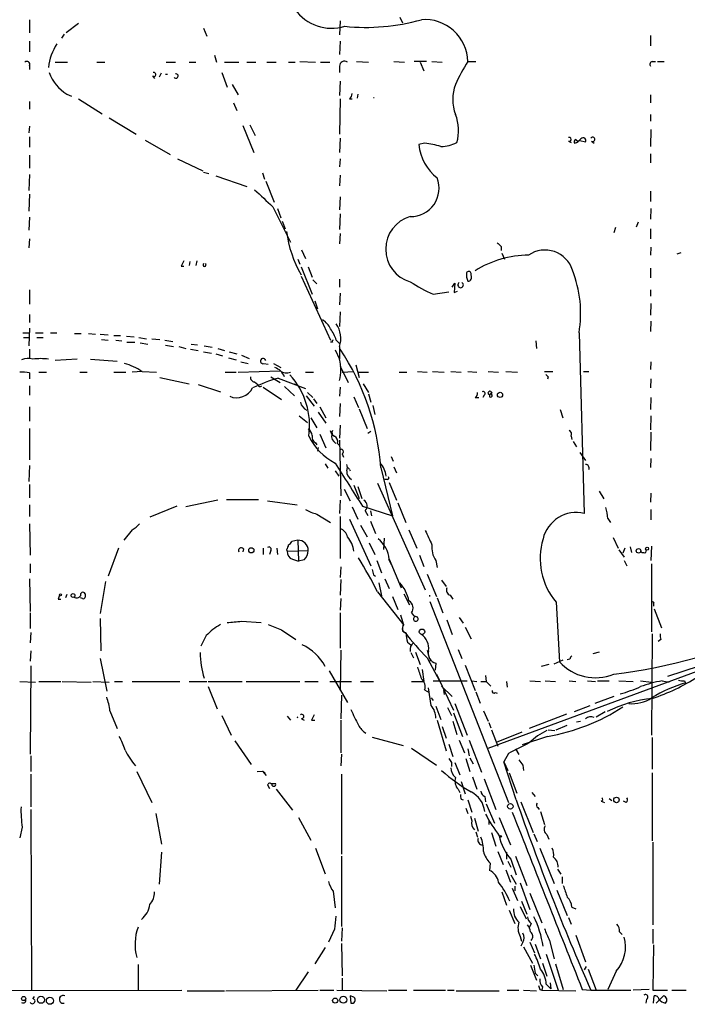
# Model space of a CAD drawing. Extents: x 0 to 75174, y -21324 to 128302.
# Drawn here: x 677 to 763, y 127456 to 127583 of the extents above; entities that cross this region are included whole.
import ezdxf

# ---------------------------------------------------------------- set-up
doc = ezdxf.new("R2010")
doc.units = 0
doc.header["$MEASUREMENT"] = 0
doc.layers.add('MAIN', color=5, linetype='CONTINUOUS')

msp = doc.modelspace()

# ---------------------------------------------------------------- linework, layer by layer
at = {"layer": 'MAIN'}
for p, q in [((677.8413, 127583.3707), (677.8413, 127581.6774)), ((684.1913, 127582.8627), (682.5827, 127581.6774)), ((718.058, 127583.2014), (717.9733, 127581.4234)), ((725.7627, 127583.7094), (726.1013, 127582.9474)), ((700.3627, 127582.2701), (700.786, 127581.2541)), ((677.8413, 127580.5767), (677.8413, 127579.2221)), ((682.3287, 127581.5081), (681.99, 127581.0001)), ((718.058, 127580.5767), (717.9733, 127578.8834)), ((758.19, 127581.3387), (758.19, 127579.9841)), ((681.1433, 127577.8674), (682.752, 127577.8674)), ((686.562, 127577.8674), (687.578, 127577.8674)), ((695.5367, 127577.8674), (696.722, 127577.8674)), ((698.5, 127577.8674), (699.3467, 127577.8674)), ((701.802, 127578.7987), (702.056, 127577.8674)), ((703.072, 127577.8674), (704.9347, 127577.8674)), ((705.9507, 127577.8674), (707.136, 127577.8674)), ((708.5753, 127577.8674), (709.7607, 127577.8674)), ((711.3693, 127577.8674), (712.216, 127577.8674)), ((712.8087, 127577.9521), (714.8407, 127577.8674)), ((715.518, 127577.8674), (716.7033, 127577.8674)), ((720.1747, 127577.9521), (721.6987, 127577.8674)), ((725.0007, 127577.9521), (726.3553, 127577.8674)), ((729.234, 127577.9521), (727.6253, 127577.9521)), ((728.3873, 127577.8674), (728.8953, 127576.7667)), ((729.9113, 127577.9521), (731.266, 127577.8674)), ((734.568, 127577.9521), (735.584, 127577.9521)), ((758.444, 127577.9521), (758.8673, 127577.9521)), ((759.1213, 127577.9521), (759.968, 127577.9521)), ((677.8413, 127577.4441), (677.8413, 127576.9361)), ((702.7333, 127576.5127), (703.4107, 127574.6501)), ((717.9733, 127577.3594), (717.9733, 127576.5127)), ((693.7587, 127576.0894), (694.0127, 127575.7507)), ((694.8593, 127576.4281), (694.6053, 127575.9201)), ((718.058, 127575.4121), (717.9733, 127573.5494)), ((704.088, 127574.9887), (704.85, 127573.6341)), ((677.8413, 127572.7874), (677.8413, 127571.7714)), ((682.6673, 127573.7187), (683.26, 127573.4647)), ((684.1913, 127573.1261), (687.2393, 127571.1787)), ((718.058, 127573.1261), (717.9733, 127568.5541)), ((719.2433, 127573.1261), (719.582, 127573.1261)), ((720.344, 127573.7187), (720.2593, 127573.2107)), ((758.19, 127573.6341), (758.19, 127572.6181)), ((704.2573, 127572.6181), (704.6807, 127571.6021)), ((688.1707, 127570.6707), (691.642, 127568.5541)), ((758.19, 127571.0941), (758.19, 127570.2474)), ((677.8413, 127569.5701), (677.7567, 127568.7234)), ((705.4427, 127569.6547), (706.882, 127566.1834)), ((706.374, 127569.7394), (707.0513, 127568.3847)), ((758.2747, 127569.1467), (758.19, 127566.9454)), ((677.8413, 127568.2154), (677.8413, 127566.8607)), ((692.8273, 127567.7921), (696.0447, 127565.9294)), ((718.058, 127568.0461), (717.9733, 127566.1834)), ((747.6067, 127567.6227), (747.9453, 127567.4534)), ((749.046, 127567.7074), (749.808, 127567.5381)), ((750.57, 127567.6227), (750.9087, 127567.3687)), ((728.98, 127567.3687), (728.218, 127567.1994)), ((677.8413, 127565.8447), (677.8413, 127564.1514)), ((696.976, 127565.3367), (700.278, 127563.8127)), ((718.058, 127565.3367), (717.9733, 127564.3207)), ((758.19, 127566.0141), (758.19, 127564.8287)), ((677.8413, 127563.3047), (677.7567, 127561.2727)), ((700.3627, 127563.6434), (701.04, 127563.4741)), ((701.9713, 127563.1354), (705.9507, 127561.7807)), ((707.9827, 127563.5587), (708.2367, 127562.7121)), ((718.058, 127563.2201), (717.9733, 127561.8654)), ((708.406, 127562.4581), (709.5067, 127559.7487)), ((677.8413, 127560.7647), (677.7567, 127558.5634)), ((718.058, 127560.4261), (717.9733, 127558.7327)), ((758.19, 127561.1881), (758.19, 127559.8334)), ((709.3373, 127559.1561), (711.6233, 127554.5841)), ((709.93, 127558.9021), (710.3533, 127557.7167)), ((758.2747, 127558.9021), (758.19, 127557.5474)), ((677.8413, 127557.8014), (677.7567, 127556.1081)), ((718.058, 127558.2247), (717.9733, 127556.1927)), ((710.5227, 127557.2934), (710.946, 127556.2774)), ((753.7027, 127556.4467), (753.4487, 127555.7694)), ((756.412, 127556.5314), (756.666, 127557.2087)), ((758.19, 127556.2774), (758.19, 127555.0074)), ((677.8413, 127555.0074), (677.7567, 127553.8221)), ((718.058, 127555.6847), (717.9733, 127554.3301)), ((713.0627, 127553.5681), (713.5707, 127552.4674)), ((738.886, 127553.9914), (738.886, 127553.4834)), ((758.2747, 127553.9067), (758.19, 127552.8907)), ((712.5547, 127552.3827), (712.8087, 127551.7054)), ((738.9707, 127553.1447), (739.3093, 127552.3827)), ((761.6613, 127553.0601), (762.1693, 127553.2294)), ((697.484, 127551.4514), (697.8227, 127551.4514)), ((698.5847, 127552.0441), (698.5, 127551.5361)), ((699.516, 127552.1287), (699.3467, 127551.5361)), ((712.978, 127551.3667), (714.4173, 127547.8107)), ((713.9093, 127551.3667), (714.4173, 127550.0121)), ((758.19, 127551.1974), (758.19, 127549.9274)), ((712.978, 127550.1814), (716.788, 127541.8841)), ((717.9733, 127549.7581), (717.9733, 127548.7421)), ((734.9913, 127550.2661), (734.9913, 127550.5201)), ((714.502, 127549.6734), (715.01, 127549.1654)), ((732.536, 127548.7421), (732.8747, 127549.2501)), ((732.8747, 127549.2501), (732.79, 127548.0647)), ((677.8413, 127548.4034), (677.8413, 127546.5407)), ((718.058, 127547.9801), (717.9733, 127546.4561)), ((730.0807, 127547.8107), (732.1127, 127548.1494)), ((732.79, 127548.0647), (733.2133, 127548.2341)), ((758.19, 127548.4034), (758.19, 127547.5567)), ((714.756, 127546.9641), (715.0947, 127545.9481)), ((758.2747, 127546.6254), (758.19, 127545.1014)), ((677.8413, 127545.1861), (677.8413, 127544.1701)), ((718.058, 127545.5247), (717.9733, 127543.6621)), ((677.8413, 127543.4081), (677.7567, 127541.1221)), ((758.2747, 127544.3394), (758.19, 127542.9847)), ((676.9947, 127542.8154), (677.8413, 127542.8154)), ((677.0793, 127542.2227), (677.8413, 127542.2227)), ((678.6033, 127542.8154), (679.6193, 127542.8154)), ((678.7727, 127542.2227), (679.6193, 127542.2227)), ((680.5507, 127542.8154), (681.3973, 127542.8154)), ((683.6833, 127542.7307), (684.53, 127542.7307)), ((685.4613, 127542.7307), (686.3927, 127542.6461)), ((686.9853, 127542.6461), (688.0013, 127542.5614)), ((688.7633, 127542.4767), (689.61, 127542.4767)), ((690.372, 127542.3921), (691.388, 127542.3074)), ((691.9807, 127542.2227), (692.9967, 127542.0534)), ((748.9613, 127542.8154), (749.6387, 127519.4474)), ((687.1547, 127541.9687), (688.0013, 127541.8841)), ((689.0173, 127541.8841), (689.7793, 127541.7994)), ((690.4567, 127541.6301), (691.4727, 127541.6301)), ((692.15, 127541.5454), (693.166, 127541.3761)), ((693.674, 127542.0534), (694.69, 127541.9687)), ((695.3673, 127541.8841), (696.3833, 127541.7147)), ((695.452, 127541.2067), (696.468, 127541.0374)), ((697.1453, 127541.0374), (698.0767, 127540.7834)), ((698.754, 127541.3761), (699.6007, 127541.2914)), ((700.4473, 127541.1221), (701.4633, 127540.9527)), ((717.042, 127541.6301), (716.788, 127541.6301)), ((717.55, 127541.8841), (717.9733, 127541.4607)), ((717.9733, 127541.0374), (717.9733, 127539.4287)), ((743.3733, 127541.7994), (743.458, 127540.7834)), ((677.8413, 127540.6987), (677.8413, 127539.5134)), ((698.6693, 127540.6987), (699.6853, 127540.5294)), ((700.3627, 127540.3601), (701.3787, 127540.1907)), ((701.9713, 127540.1061), (702.818, 127539.8521)), ((702.2253, 127540.7834), (703.072, 127540.5294)), ((703.58, 127539.5981), (704.596, 127539.3441)), ((703.6647, 127540.3601), (704.6807, 127540.1061)), ((705.2733, 127539.9367), (706.2893, 127539.5134)), ((717.3807, 127540.6141), (717.9733, 127539.4287)), ((684.022, 127539.4287), (681.1433, 127539.2594)), ((685.7153, 127539.4287), (689.1867, 127539.1747)), ((705.1887, 127539.0901), (706.12, 127538.8361)), ((708.152, 127538.8361), (708.7447, 127538.7514)), ((709.422, 127538.8361), (710.3533, 127538.3281)), ((718.058, 127538.4974), (719.074, 127536.3807)), ((720.09, 127538.6667), (720.5133, 127537.0581)), ((758.2747, 127539.0901), (758.19, 127538.0741)), ((677.8413, 127537.6507), (677.8413, 127536.8887)), ((679.0267, 127537.7354), (680.0427, 127537.7354)), ((684.3607, 127537.7354), (685.292, 127537.7354)), ((688.7633, 127537.7354), (690.2873, 127537.7354)), ((692.404, 127537.8201), (691.134, 127537.7354)), ((692.404, 127537.8201), (694.2667, 127537.7354)), ((694.69, 127537.0581), (698.5, 127536.2114)), ((703.1567, 127537.7354), (704.596, 127537.7354)), ((704.85, 127537.7354), (710.2687, 127537.9047)), ((709.0833, 127537.1427), (710.2687, 127536.3807)), ((710.0147, 127536.9734), (713.5707, 127535.6187)), ((713.5707, 127537.7354), (714.5867, 127537.7354)), ((718.312, 127537.7354), (719.7513, 127537.8201)), ((720.4287, 127537.7354), (721.6987, 127537.7354)), ((725.678, 127537.7354), (726.694, 127537.7354)), ((728.0487, 127537.8201), (729.3187, 127537.7354)), ((729.996, 127537.8201), (731.52, 127537.7354)), ((732.3667, 127537.8201), (733.7213, 127537.7354)), ((734.568, 127537.8201), (735.7533, 127537.7354)), ((737.1927, 127537.8201), (738.5473, 127537.7354)), ((739.4787, 127537.8201), (741.0027, 127537.7354)), ((744.474, 127537.8201), (745.5747, 127537.8201)), ((744.982, 127537.1427), (744.8973, 127536.8041)), ((749.554, 127537.8201), (750.2313, 127537.8201)), ((677.8413, 127535.9574), (677.8413, 127534.7721)), ((699.6853, 127536.1267), (702.564, 127535.1954)), ((706.9667, 127536.4654), (707.39, 127536.1267)), ((708.0673, 127535.7881), (710.438, 127534.1794)), ((710.8613, 127535.8727), (712.1313, 127534.6874)), ((712.0467, 127536.2114), (712.47, 127536.0421)), ((718.058, 127535.7881), (717.9733, 127534.6027)), ((721.0213, 127536.2114), (721.6987, 127535.1107)), ((758.2747, 127536.8887), (758.19, 127535.7034)), ((713.6553, 127534.6874), (714.6713, 127533.3327)), ((713.8247, 127535.1107), (714.502, 127534.4334)), ((719.836, 127534.5181), (720.4287, 127533.1634)), ((721.6987, 127534.9414), (722.0373, 127533.8407)), ((735.4993, 127534.4334), (736.0073, 127534.4334)), ((736.6847, 127534.7721), (736.5153, 127534.4334)), ((758.2747, 127534.4334), (758.19, 127532.9094)), ((677.8413, 127533.2481), (677.8413, 127531.3854)), ((714.5867, 127534.2641), (715.01, 127533.6714)), ((715.4333, 127533.2481), (716.1953, 127531.8087)), ((718.058, 127533.6714), (717.9733, 127531.9781)), ((722.2913, 127533.4174), (722.5453, 127532.2321)), ((712.724, 127532.0627), (713.8247, 127531.2161)), ((715.1793, 127532.5707), (716.1953, 127531.1314)), ((720.5133, 127532.9941), (721.5293, 127530.4541)), ((746.506, 127532.9094), (746.8447, 127531.8087)), ((758.2747, 127532.0627), (758.19, 127530.2847)), ((714.248, 127531.8087), (715.01, 127530.5387)), ((718.058, 127530.8774), (717.9733, 127529.1841)), ((677.8413, 127530.4541), (677.8413, 127526.3901)), ((715.4333, 127529.6921), (716.1953, 127527.9141)), ((716.9573, 127529.6921), (716.788, 127530.1154)), ((722.0373, 127530.0307), (721.614, 127529.7767)), ((747.9453, 127529.4381), (748.03, 127529.0147)), ((758.2747, 127529.9461), (758.19, 127527.5754)), ((714.8407, 127528.5914), (715.01, 127528.3374)), ((717.7193, 127528.5067), (717.9733, 127528.2527)), ((717.9733, 127528.9301), (718.1427, 127521.7334)), ((748.1993, 127528.7607), (748.6227, 127528.0834)), ((715.1793, 127527.9987), (715.0947, 127527.4907)), ((718.312, 127527.1521), (718.4813, 127526.7287)), ((724.662, 127526.8134), (724.916, 127526.2207)), ((749.046, 127527.3214), (749.808, 127526.3054)), ((677.8413, 127525.6281), (677.7567, 127523.5961)), ((716.1107, 127525.8821), (716.4493, 127525.2894)), ((758.2747, 127526.5594), (758.19, 127525.3741)), ((717.3807, 127524.9507), (717.8887, 127524.2734)), ((719.2433, 127525.1201), (719.328, 127524.9507)), ((723.3073, 127525.3741), (724.8313, 127519.1087)), ((725.0007, 127525.4587), (725.3393, 127524.6967)), ((677.8413, 127523.1727), (677.8413, 127521.4794)), ((719.836, 127523.0881), (720.5133, 127521.3947)), ((722.884, 127523.3421), (729.0647, 127509.5414)), ((724.154, 127523.8501), (723.8153, 127523.8501)), ((724.408, 127523.4267), (725.3393, 127521.1407)), ((718.566, 127522.5801), (719.328, 127521.0561)), ((720.344, 127522.9187), (720.852, 127521.3947)), ((751.586, 127522.3261), (752.1787, 127521.3101)), ((758.2747, 127522.0721), (758.19, 127520.8867)), ((677.8413, 127520.5481), (677.8413, 127519.0241)), ((702.2253, 127521.1407), (698.0767, 127520.2941)), ((703.326, 127521.2254), (707.4747, 127521.2254)), ((708.66, 127521.0561), (712.47, 127520.5481)), ((718.058, 127521.1407), (717.9733, 127519.4474)), ((725.5087, 127520.8021), (726.5247, 127518.2621)), ((696.8913, 127520.3787), (693.42, 127518.9394)), ((715.01, 127519.3627), (716.788, 127518.2621)), ((719.582, 127520.2941), (720.344, 127518.6854)), ((720.9367, 127520.3787), (724.8313, 127519.1087)), ((721.2753, 127519.7861), (721.614, 127519.1934)), ((721.9527, 127519.7861), (722.122, 127519.1087)), ((758.2747, 127519.9554), (758.2747, 127518.6007)), ((677.8413, 127518.0927), (677.926, 127514.0287)), ((718.058, 127519.0241), (718.058, 127513.6054)), ((719.2433, 127518.6854), (722.0373, 127512.6741)), ((720.6827, 127517.9234), (721.5293, 127516.3994)), ((721.9527, 127518.4314), (722.63, 127516.8227)), ((752.6867, 127518.7701), (753.0253, 127518.2621)), ((691.134, 127517.3307), (690.0333, 127515.9761)), ((726.948, 127517.3307), (727.964, 127514.9601)), ((712.5547, 127515.9761), (711.7927, 127515.8067)), ((712.5547, 127515.9761), (712.6393, 127513.2667)), ((721.7833, 127515.6374), (722.5453, 127514.1134)), ((723.7307, 127516.2301), (723.646, 127514.7907)), ((753.364, 127516.3147), (754.0413, 127514.9601)), ((689.356, 127514.9601), (688.0013, 127511.3194)), ((705.5273, 127514.8754), (705.4427, 127514.4521)), ((708.0673, 127514.9601), (708.0673, 127514.1134)), ((709.0833, 127514.6214), (708.914, 127514.1134)), ((709.8453, 127514.9601), (709.93, 127514.1134)), ((711.1153, 127514.7907), (711.2, 127514.5367)), ((711.2, 127514.5367), (713.9093, 127514.6214)), ((728.3027, 127514.0287), (728.8953, 127512.5894)), ((754.126, 127514.7061), (754.8033, 127513.7747)), ((754.888, 127514.9601), (754.634, 127514.2827)), ((755.5653, 127515.1294), (755.7347, 127514.3674)), ((757.5973, 127514.3674), (757.682, 127514.7061)), ((758.3593, 127515.2141), (758.2747, 127513.3514)), ((677.926, 127512.9281), (677.926, 127511.7427)), ((711.8773, 127513.5207), (712.6393, 127513.2667)), ((713.4013, 127513.4361), (712.6393, 127513.2667)), ((722.7993, 127513.3514), (723.392, 127511.7427)), ((724.3233, 127513.5207), (724.662, 127512.8434)), ((724.408, 127513.5207), (725.932, 127509.7954)), ((730.4193, 127513.3514), (730.5887, 127512.4201)), ((754.8033, 127513.3514), (755.142, 127512.6741)), ((758.3593, 127512.9281), (758.3593, 127504.1227)), ((718.1427, 127512.5047), (718.058, 127511.1501)), ((722.376, 127511.4887), (722.63, 127511.3194)), ((729.3187, 127511.5734), (730.504, 127508.6947)), ((677.8413, 127510.9807), (677.926, 127506.7474)), ((687.6627, 127510.6421), (686.9853, 127506.4934)), ((718.1427, 127510.8961), (718.058, 127508.8641)), ((723.0533, 127510.4727), (723.392, 127508.7794)), ((723.8153, 127510.9807), (724.408, 127509.7107)), ((731.1813, 127510.8114), (731.774, 127509.9647)), ((682.6673, 127508.9487), (682.498, 127508.5254)), ((685.038, 127509.0334), (685.038, 127508.6101)), ((722.884, 127509.2874), (726.2707, 127504.9694)), ((726.2707, 127509.0334), (727.0327, 127507.5941)), ((681.5667, 127508.3561), (681.9053, 127508.3561)), ((684.6993, 127508.4407), (684.4453, 127508.5254)), ((718.1427, 127508.4407), (718.058, 127506.9167)), ((724.8313, 127508.6947), (725.5087, 127507.0014)), ((729.6573, 127508.0174), (739.8173, 127482.0247)), ((730.5887, 127508.5254), (731.3507, 127506.5781)), ((732.282, 127508.8641), (732.6207, 127508.3561)), ((745.998, 127507.9327), (746.4213, 127500.2281)), ((758.6133, 127507.6787), (758.6133, 127507.4247)), ((677.926, 127506.5781), (677.926, 127504.5461)), ((718.058, 127506.5781), (718.058, 127502.0061)), ((758.698, 127507.0861), (759.6293, 127504.6307)), ((686.9853, 127505.8161), (687.07, 127501.6674)), ((705.2733, 127505.4774), (707.8133, 127505.3081)), ((731.8587, 127505.6467), (732.536, 127503.7841)), ((733.4673, 127505.9854), (733.9753, 127505.2234)), ((678.0107, 127504.0381), (677.926, 127502.6834)), ((710.438, 127504.3767), (712.3007, 127503.1067)), ((726.1013, 127504.2074), (726.44, 127504.0381)), ((734.2293, 127504.7154), (734.9913, 127503.1914)), ((758.444, 127503.8687), (758.3593, 127490.7454)), ((700.7013, 127503.6147), (700.024, 127502.2601)), ((726.7787, 127502.7681), (727.202, 127502.4294)), ((759.5447, 127503.1067), (759.206, 127502.8527)), ((678.0107, 127501.6674), (677.926, 127500.3127)), ((718.1427, 127501.7521), (718.058, 127496.5027)), ((727.202, 127501.4134), (727.5407, 127500.7361)), ((727.7947, 127501.4981), (728.3873, 127499.8894)), ((729.3187, 127501.7521), (729.5727, 127500.7361)), ((733.298, 127501.8367), (733.806, 127500.6514)), ((751.586, 127501.4981), (750.7393, 127501.2441)), ((686.9853, 127500.6514), (687.832, 127496.4181)), ((729.3187, 127500.7361), (730.9273, 127497.6881)), ((729.742, 127500.3974), (729.5727, 127500.2281)), ((730.4193, 127500.0587), (730.3347, 127499.1274)), ((737.1927, 127489.0521), (768.2653, 127500.4821)), ((745.744, 127499.9741), (746.9293, 127500.4821)), ((747.776, 127500.5667), (747.4373, 127500.4821)), ((678.0107, 127499.7201), (677.926, 127488.2901)), ((716.6187, 127499.0427), (718.9893, 127494.9787)), ((728.6413, 127499.2121), (728.8953, 127497.6881)), ((734.2293, 127499.8047), (735.4993, 127496.5027)), ((745.0667, 127499.8894), (744.0507, 127499.6354)), ((760.476, 127498.3654), (764.54, 127499.7201)), ((676.5713, 127497.6881), (678.6033, 127497.6034)), ((679.0267, 127497.6881), (681.9053, 127497.6881)), ((682.0747, 127497.6881), (685.8, 127497.6034)), ((686.054, 127497.6881), (688.1707, 127497.6034)), ((688.848, 127497.6881), (689.864, 127497.6881)), ((691.134, 127497.6881), (697.3147, 127497.6881)), ((698.5, 127497.6881), (700.786, 127497.6881)), ((700.9553, 127497.6881), (705.358, 127497.6881)), ((705.866, 127497.6881), (712.8087, 127497.6881)), ((713.486, 127497.6881), (715.1793, 127497.6881)), ((716.7033, 127497.6881), (719.4973, 127497.6881)), ((720.6827, 127497.6881), (722.376, 127497.6881)), ((727.2867, 127497.6881), (728.8953, 127497.6881)), ((730.0807, 127497.7727), (734.4833, 127497.7727)), ((730.504, 127498.6194), (732.7053, 127493.9627)), ((735.076, 127497.7727), (735.7533, 127497.6881)), ((736.2613, 127497.6881), (736.9387, 127497.6881)), ((736.854, 127498.4501), (736.9387, 127497.6881)), ((736.9387, 127497.6881), (737.5313, 127497.0954)), ((739.5633, 127497.6881), (739.648, 127496.9261)), ((742.6113, 127497.7727), (743.966, 127497.6881)), ((744.5587, 127497.7727), (745.9133, 127497.6881)), ((747.6913, 127497.7727), (748.538, 127497.6881)), ((750.062, 127497.7727), (751.078, 127497.6881)), ((751.332, 127497.7727), (752.856, 127497.7727)), ((754.126, 127497.7727), (755.9887, 127497.6881)), ((756.92, 127497.7727), (758.3593, 127497.6034)), ((759.714, 127497.7727), (760.6453, 127497.6034)), ((762.5927, 127497.7727), (762.762, 127497.5187)), ((700.9553, 127497.0107), (702.1407, 127494.1321)), ((728.98, 127496.5874), (729.5727, 127496.2487)), ((729.8267, 127494.5554), (729.488, 127496.8414)), ((731.1813, 127497.0954), (732.536, 127495.7407)), ((731.4353, 127496.5027), (731.52, 127495.9947)), ((735.584, 127496.3334), (736.1767, 127494.8941)), ((738.124, 127496.2487), (738.378, 127496.1641)), ((718.2273, 127495.9101), (718.1427, 127492.8621)), ((729.8267, 127495.5714), (730.0807, 127495.2327)), ((753.4487, 127495.7407), (750.9933, 127494.8094)), ((688.2553, 127493.8781), (689.1867, 127491.5921)), ((730.4193, 127494.4707), (731.0967, 127492.7774)), ((731.9433, 127494.3014), (732.4513, 127493.2854)), ((732.7053, 127493.6241), (733.8907, 127490.5761)), ((732.8747, 127494.8094), (734.4833, 127490.7454)), ((736.6, 127493.8781), (737.1927, 127492.5234)), ((748.3687, 127493.7934), (750.4007, 127494.5554)), ((751.1627, 127493.1161), (752.348, 127493.7934)), ((702.7333, 127493.2854), (703.9187, 127490.7454)), ((711.2, 127493.2007), (711.6233, 127492.6927)), ((713.0627, 127492.8621), (713.4013, 127492.6927)), ((714.3327, 127492.6927), (714.756, 127492.6927)), ((718.1427, 127492.6927), (718.1427, 127488.4594)), ((730.5887, 127492.6927), (731.774, 127488.7134)), ((732.6207, 127492.5234), (733.1287, 127490.8301)), ((737.2773, 127492.3541), (737.5313, 127491.6767)), ((747.3527, 127493.4547), (742.5267, 127491.5921)), ((748.6227, 127492.4387), (749.1307, 127492.5234)), ((731.266, 127491.8461), (731.774, 127490.3221)), ((737.616, 127491.4227), (738.4627, 127489.3061)), ((738.2933, 127489.8141), (741.5953, 127491.1687)), ((744.982, 127491.4227), (745.8287, 127491.3381)), ((745.998, 127491.4227), (747.4373, 127492.0154)), ((704.4267, 127489.9834), (706.5433, 127486.9354)), ((722.2067, 127490.4914), (726.186, 127489.3907)), ((733.4673, 127490.0681), (734.1447, 127488.4594)), ((734.7373, 127490.0681), (736.346, 127485.9194)), ((744.8973, 127490.5761), (741.5953, 127489.4754)), ((758.444, 127490.4067), (758.444, 127486.3427)), ((727.2867, 127489.0521), (730.504, 127486.8507)), ((732.1127, 127489.5601), (732.6207, 127487.9514)), ((734.568, 127488.9674), (734.7373, 127488.0361)), ((740.7487, 127488.9674), (741.172, 127488.2054)), ((678.0107, 127488.0361), (678.0107, 127486.0041)), ((718.2273, 127488.2901), (718.1427, 127486.7661)), ((734.314, 127487.6974), (734.822, 127486.0041)), ((734.822, 127487.7821), (735.2453, 127487.0201)), ((739.8173, 127488.3747), (739.2247, 127487.2741)), ((739.2247, 127487.2741), (739.7327, 127486.1734)), ((740.8333, 127482.3634), (739.2247, 127487.2741)), ((691.7267, 127486.0041), (693.674, 127482.0247)), ((707.3053, 127486.0041), (707.9827, 127486.0887)), ((707.9827, 127486.0887), (708.3213, 127485.8347)), ((707.9827, 127486.0887), (708.4907, 127485.4961)), ((732.4513, 127487.1894), (732.4513, 127486.6814)), ((732.8747, 127487.1894), (733.552, 127485.5807)), ((741.68, 127486.8507), (741.7647, 127486.1734)), ((678.0107, 127485.6654), (678.0107, 127481.4321)), ((718.2273, 127485.6654), (718.2273, 127475.3361)), ((733.7213, 127484.7341), (734.2293, 127483.1254)), ((735.1607, 127485.3267), (735.7533, 127483.7181)), ((736.6847, 127485.0727), (738.2087, 127481.0934)), ((739.902, 127485.8347), (740.918, 127483.2101)), ((758.444, 127485.8347), (758.444, 127477.0294)), ((708.66, 127484.3107), (708.914, 127483.8027)), ((709.0833, 127484.4801), (709.676, 127484.4801)), ((709.7607, 127483.7181), (711.8773, 127481.0087)), ((733.298, 127483.7181), (733.552, 127483.2947)), ((733.7213, 127482.4481), (733.9753, 127482.3634)), ((734.568, 127482.3634), (735.076, 127480.7547)), ((736.7693, 127482.7867), (736.854, 127482.1094)), ((742.8653, 127483.2947), (743.2887, 127482.7867)), ((751.84, 127482.1941), (752.2633, 127482.0247)), ((752.856, 127482.5327), (753.1947, 127482.2787)), ((755.0573, 127482.0247), (754.7187, 127482.1941)), ((678.0107, 127481.0934), (678.0953, 127457.6407)), ((734.314, 127481.2627), (734.568, 127480.5854)), ((736.9387, 127481.8554), (738.0393, 127479.3154)), ((741.426, 127482.1094), (743.0347, 127478.1301)), ((743.6273, 127481.3474), (743.7967, 127481.0934)), ((694.182, 127480.5854), (694.944, 127476.6061)), ((712.6393, 127480.0774), (714.248, 127477.1141)), ((734.9067, 127480.2467), (735.076, 127479.6541)), ((735.4147, 127479.9927), (735.9227, 127478.2994)), ((737.2773, 127479.7387), (737.2773, 127479.1461)), ((738.632, 127480.0774), (740.0713, 127476.5214)), ((743.966, 127480.8394), (744.474, 127479.1461)), ((676.91, 127478.8074), (676.5713, 127477.4527)), ((735.584, 127478.2147), (735.838, 127477.5374)), ((737.616, 127478.1301), (738.2087, 127476.3521)), ((743.1193, 127477.9607), (743.5427, 127476.9447)), ((744.8127, 127477.8761), (745.0667, 127477.2834)), ((714.8407, 127476.0981), (716.1107, 127472.7961)), ((743.8813, 127476.0981), (745.744, 127471.5261)), ((758.5287, 127476.8601), (758.5287, 127466.1921)), ((694.944, 127475.5901), (694.6053, 127471.4414)), ((718.2273, 127475.0821), (718.2273, 127465.9381)), ((738.4627, 127475.6747), (739.14, 127473.9814)), ((739.5633, 127475.5901), (739.5633, 127474.6587)), ((740.156, 127474.6587), (740.8333, 127472.6267)), ((740.7487, 127475.0821), (742.188, 127471.2721)), ((737.4467, 127474.1507), (737.362, 127473.2194)), ((739.4787, 127473.3041), (740.0713, 127471.6954)), ((739.7327, 127474.4047), (740.156, 127473.6427)), ((746.1673, 127473.3887), (746.5907, 127472.7114)), ((740.156, 127472.6267), (740.8333, 127471.4414)), ((746.76, 127472.3727), (746.76, 127471.5261)), ((740.3253, 127470.9334), (741.0027, 127469.3247)), ((740.664, 127471.1874), (740.664, 127470.5947)), ((741.3413, 127471.6107), (742.6113, 127468.1394)), ((746.0827, 127470.6794), (747.4373, 127467.3774)), ((717.1267, 127470.5101), (717.3807, 127468.3934)), ((738.9707, 127470.4254), (739.5633, 127468.7321)), ((742.6113, 127470.2561), (744.1353, 127466.4461)), ((741.3413, 127468.5627), (742.1033, 127466.9541)), ((741.5107, 127469.2401), (742.188, 127467.5467)), ((748.03, 127468.4781), (748.538, 127468.2241)), ((739.902, 127468.0547), (740.664, 127466.3614)), ((747.6067, 127467.1234), (747.9453, 127466.2767)), ((717.296, 127465.5994), (716.534, 127463.9061)), ((718.312, 127465.7687), (718.2273, 127464.0754)), ((742.7807, 127466.3614), (742.5267, 127465.7687)), ((758.5287, 127465.5994), (758.5287, 127463.7367)), ((741.3413, 127464.6681), (741.5107, 127464.0754)), ((748.538, 127464.8374), (749.808, 127461.3661)), ((754.2107, 127465.2607), (754.5493, 127464.9221)), ((716.1107, 127463.2287), (714.756, 127461.1121)), ((718.2273, 127463.7367), (718.312, 127459.5881)), ((741.68, 127463.9061), (741.426, 127463.3981)), ((741.7647, 127463.3134), (742.95, 127461.1967)), ((742.6113, 127463.9061), (743.204, 127462.5514)), ((743.2887, 127463.6521), (743.966, 127461.7894)), ((745.1513, 127464.1601), (745.744, 127461.7894)), ((758.6133, 127463.5674), (758.5287, 127457.7254)), ((744.728, 127462.3821), (746.252, 127457.7254)), ((691.896, 127461.0274), (691.896, 127457.7254)), ((742.696, 127460.9427), (743.458, 127458.9954)), ((744.22, 127461.1967), (744.8127, 127459.5034)), ((745.9133, 127461.1121), (746.9293, 127457.8101)), ((749.8927, 127460.7734), (749.6387, 127460.3501)), ((713.9093, 127460.0961), (712.3007, 127457.7254)), ((718.312, 127459.2494), (718.312, 127457.6407)), ((743.2887, 127459.9267), (743.6273, 127459.5881)), ((750.1467, 127460.4347), (751.1627, 127457.7254)), ((753.7873, 127460.1807), (752.6867, 127457.8101)), ((744.22, 127458.1487), (744.1353, 127457.7254)), ((744.728, 127458.4874), (745.3207, 127457.8947)), ((745.236, 127458.6567), (745.3207, 127457.8947)), ((669.036, 127457.6407), (697.5687, 127457.7254)), ((678.434, 127456.8787), (678.2647, 127456.6247)), ((698.246, 127457.6407), (703.072, 127457.6407)), ((703.2413, 127457.6407), (715.1793, 127457.7254)), ((715.4333, 127457.7254), (717.2113, 127457.7254)), ((717.6347, 127457.7254), (724.0693, 127457.6407)), ((719.836, 127456.7941), (719.328, 127456.9634)), ((719.328, 127456.9634), (719.4127, 127456.0321)), ((724.3233, 127457.7254), (726.694, 127457.7254)), ((727.5407, 127457.7254), (731.6893, 127457.7254)), ((731.9433, 127457.7254), (732.79, 127457.7254)), ((733.044, 127457.6407), (738.632, 127457.6407)), ((739.648, 127457.7254), (741.172, 127457.7254)), ((741.7647, 127457.7254), (743.458, 127457.6407)), ((743.8813, 127457.8101), (744.1353, 127457.7254)), ((744.1353, 127457.7254), (748.538, 127457.6407)), ((749.3847, 127457.8101), (750.4853, 127457.7254)), ((750.4853, 127457.7254), (755.65, 127457.7254)), ((758.0207, 127457.8101), (755.9887, 127457.7254)), ((758.5287, 127457.7254), (760.3913, 127457.7254)), ((758.6133, 127456.0321), (758.698, 127456.9634)), ((759.8833, 127456.9634), (758.952, 127456.0321)), ((760.984, 127457.7254), (762.8467, 127457.7254)), ((757.682, 127456.5401), (757.5973, 127456.0321))]:
    msp.add_line(p, q, dxfattribs=at)
for centre, radius in [((738.7378, 127534.7933), 0.3346), ((706.5465, 127514.6703), 0.3373), ((756.6659, 127514.596), 0.2919), ((757.7666, 127514.8754), 0.1893), ((681.863, 127508.9064), 0.1338), ((683.4716, 127508.8218), 0.2468), ((728.6413, 127504.1228), 0.349), ((753.802, 127482.345), 0.3573), ((740.0713, 127481.5168), 0.349), ((738.8013, 127477.6221), 0.1197), ((677.0793, 127456.6248), 0.2677), ((679.3273, 127456.4656), 0.4517), ((680.4796, 127456.3351), 0.4542), ((717.3999, 127456.3592), 0.3276), ((718.4631, 127456.4736), 0.4532)]:
    msp.add_circle(centre, radius, dxfattribs=at)
for centre, radius, start, end in [((716.9272, 127587.9914), 5.7326, 214.731311, 287.496825), ((721.41, 127608.6161), 26.2375, 263.963253, 285.806245), ((728.9995, 127577.8183), 5.57, 1.376439, 94.559648), ((687.0359, 127576.4794), 6.7766, 146.312512, 173.979974), ((677.5027, 127577.5965), 0.3714, 335.768033, 133.155907), ((718.6083, 127577.3594), 0.635, 53.130102, 180), ((755.4946, 127564.6736), 24.7839, 147.603756, 155.404973), ((758.5146, 127577.5711), 0.3875, 100.497939, 213.11188), ((685.6413, 127578.4841), 5.6173, 200.54554, 238.032459), ((693.9298, 127576.2753), 0.2527, 227.373928, 110.019917), ((695.579, 127575.9961), 0.2917, 64.190415, 115.809585), ((696.7941, 127576.0691), 0.2836, 211.684246, 104.727111), ((738.3895, 127573.0414), 5.7688, 160.271883, 199.728117), ((718.9047, 127573.7188), 0.6826, 299.738635, 7.11981), ((722.4184, 127573.5831), 0.2908, 261.616341, 278.364166), ((728.2855, 127569.0523), 5.1003, 341.73024, 23.598631), ((747.6807, 127567.8767), 0.2646, 253.757121, 106.242879), ((748.7072, 127567.5381), 0.3785, 116.551512, 206.585359), ((747.9026, 127568.9354), 1.6346, 286.567968, 323.425244), ((748.8767, 127568.0462), 0.3787, 206.585347, 296.551521), ((749.4852, 127567.7127), 0.367, 331.591391, 137.340907), ((750.7091, 127567.8707), 0.2843, 240.712496, 141.912942), ((734.6063, 127567.897), 6.4263, 186.231985, 231.304546), ((727.7548, 127555.7384), 11.6947, 73.395548, 83.986327), ((730.8349, 127572.3107), 5.3717, 272.793534, 295.278446), ((727.1986, 127561.5334), 3.6483, 268.723062, 21.684173), ((1258.4632, 128152.8919), 808.7407, 227.0061319, 227.2353205), ((728.3541, 127553.6527), 4.4104, 106.285875, 253.71376), ((726.0128, 127557.8002), 15.0134, 187.122413, 209.748337), ((865.6319, 127681.2453), 179.6053, 224.885409, 225.114592), ((744.5547, 127549.8091), 3.7363, 17.673106, 124.433967), ((742.5527, 127539.6361), 13.2551, 90.478513, 122.149347), ((867.0082, 127467.1001), 189.3505, 153.316988, 153.54613), ((700.4897, 127551.6338), 0.2014, 129.095239, 50.904761), ((736.4098, 127550.3507), 2.0271, 172.801711, 204.686304), ((734.6809, 127550.4637), 0.3155, 10.298349, 153.451194), ((734.5512, 127550.012), 0.5082, 271.894503, 30.000795), ((733.8152, 127545.3459), 15.356, 350.515043, 21.377723), ((740.3958, 127570.346), 24.7839, 237.603756, 245.404973), ((733.6366, 127549.0245), 0.3534, 118.624693, 61.361077), ((714.3892, 127542.2953), 2.6098, 23.199455, 58.005321), ((714.5353, 127542.0582), 3.5863, 343.462961, 32.795413), ((712.0751, 127539.9069), 5.821, 19.856629, 35.939303), ((717.2113, 127541.7148), 0.1893, 116.551512, 206.578587), ((677.6589, 127537.4481), 2.0712, 72.992862, 113.733289), ((708.073, 127539.1713), 0.3445, 14.818913, 283.261478), ((691.5205, 127523.0472), 31.8718, 4.186775, 33.629987), ((679.2807, 127529.6799), 9.8016, 84.05023, 95.94977), ((688.554, 127532.2373), 6.7816, 55.40915, 76.666209), ((708.9042, 127536.3189), 2.1234, 22.827633, 71.120497), ((712.4292, 127538.0317), 5.7174, 345.857057, 14.142943), ((676.91, 127533.2502), 4.498, 78.050526, 94.318496), ((707.0206, 127537.035), 0.5721, 169.149649, 264.594323), ((718.6089, 127509.7008), 28.5947, 107.490793, 114.584114), ((711.1153, 127539.175), 1.5266, 236.31826, 289.436704), ((704.321, 127530.8119), 9.7701, 351.916673, 42.374598), ((829.4876, 127621.987), 119.7487, 224.885409, 225.114592), ((704.6383, 127536.7487), 2.3229, 247.497774, 333.256248), ((707.6863, 127536.1691), 0.2993, 188.143638, 315), ((735.1607, 127535.0261), 0.6826, 299.738635, 7.11981), ((736.5576, 127534.9837), 0.2468, 300.991622, 120.93987), ((737.362, 127535.0261), 0.1893, 116.578587, 333.421413), ((737.4467, 127535.0049), 0.2549, 4.771109, 131.644738), ((737.8107, 127534.5858), 0.4538, 104.027058, 188.580088), ((737.4937, 127534.7109), 0.2335, 235.663358, 80.735304), ((714.3133, 127534.1633), 1.4562, 192.799383, 246.815359), ((713.317, 127529.4383), 1.1035, 4.386361, 57.538365), ((721.0737, 127532.9573), 7.9061, 206.431199, 242.153365), ((715.25, 127529.3394), 0.8526, 167.585625, 241.312851), ((718.1006, 127529.4805), 1.1627, 169.514445, 236.879865), ((717.5501, 127529.9461), 0.5681, 153.43946, 243.425927), ((716.8869, 127528.6903), 0.8524, 347.561596, 61.318192), ((747.4372, 127529.6921), 0.568, 333.43946, 63.425927), ((718.185, 127527.4343), 0.3095, 294.229434, 133.154078), ((2116.1705, 128412.1801), 1655.8947, 212.3565987, 212.5857796), ((717.9304, 127525.3741), 1.0623, 336.511757, 23.483296), ((721.3056, 127524.0859), 2.6856, 4.003386, 44.452389), ((749.788, 127525.314), 0.4838, 336.375369, 87.630818), ((720.091, 127524.8796), 1.1884, 176.570123, 240.028479), ((719.0317, 127525.1201), 0.2116, 0, 126.875312), ((724.154, 127524.0617), 0.2116, 270, 36.875312), ((720.6839, 127520.4001), 0.8524, 313.925889, 60.319312), ((716.3647, 127524.6965), 5.5031, 239.488529, 255.749118), ((748.6198, 127515.1341), 4.432, 76.70907, 166.810038), ((747.2339, 127518.5499), 5.4572, 2.312515, 17.703514), ((689.6949, 127520.0396), 3.0674, 297.979423, 320.602432), ((717.4844, 127516.0704), 1.5405, 12.331934, 68.139193), ((1195.1833, 127727.974), 511.5396, 204.327285, 204.556458), ((710.4132, 127515.4424), 0.9579, 317.132054, 356.468811), ((711.0729, 127516.1033), 0.7785, 292.378134, 337.605454), ((712.5828, 127514.6496), 1.3268, 358.782135, 91.213547), ((716.34, 127514.0714), 3.5268, 7.581224, 41.306506), ((720.408, 127513.0342), 4.0295, 6.93454, 50.543617), ((732.9508, 127515.0638), 3.0563, 173.99747, 214.075871), ((752.7006, 127513.5956), 8.7745, 163.106682, 220.193835), ((705.2574, 127514.6267), 0.3669, 42.659093, 208.416039), ((708.8294, 127514.7908), 0.3052, 326.289107, 123.710893), ((712.0976, 127514.4013), 0.9078, 171.421795, 255.954571), ((711.9969, 127514.7395), 1.916, 317.136122, 356.466195), ((757.4279, 127515.2973), 0.9452, 243.402419, 280.324365), ((657.6183, 127475.776), 73.3664, 27.178736, 31.116346), ((891.6353, 127554.1509), 174.5531, 193.917671, 194.146862), ((721.9526, 127507.086), 5.0977, 11.497515, 41.633073), ((684.7417, 127508.9063), 0.3224, 23.217258, 203.17759), ((732.4427, 127509.499), 0.6549, 153.090646, 255.796132), ((808.6437, 127466.2876), 133.8593, 161.453816, 161.683013), ((683.9412, 127509.0988), 0.5968, 234.975732, 327.641471), ((684.8263, 127508.61), 0.2117, 233.124688, 0.027065), ((726.4354, 127507.1885), 1.0476, 324.358681, 60.704217), ((729.3539, 127508.7794), 0.315, 344.401892, 15.598108), ((758.4863, 127507.8057), 0.1796, 315, 135), ((728.0425, 127506.8802), 0.8139, 201.787031, 264.465227), ((662.0172, 127971.0405), 467.5683, 275.079005, 275.308189), ((1022.3598, 127590.4044), 308.2031, 195.831433, 196.060621), ((728.9364, 127504.4191), 2.843, 165.33809, 184.270413), ((727.837, 127505.7879), 0.3095, 114.229434, 65.770566), ((706.3948, 127498.1718), 7.8766, 119.101023, 136.289097), ((878.9326, 127928.0185), 455.9197, 248.081658, 248.310853), ((726.6623, 127504.5355), 0.5845, 132.066634, 264.797584), ((752.3925, 127523.7578), 32.5945, 217.228956, 224.935241), ((729.656, 127503.7841), 3.0514, 176.819441, 199.448576), ((743.9819, 127573.7424), 75.7171, 277.182401, 293.794626), ((761.0249, 127503.6569), 1.5792, 172.29219, 200.390429), ((728.1546, 127501.8155), 1.0631, 125.27328, 192.64923), ((727.2718, 127501.9555), 2.2349, 352.59324, 54.905487), ((710.9299, 127501.4142), 10.9906, 180.004171, 197.488311), ((710.3703, 127496.5155), 6.5334, 28.524023, 64.846579), ((730.7264, 127501.3104), 1.2888, 163.919041, 256.214981), ((814.3223, 127542.8867), 94.6529, 206.443665, 206.672875), ((751.0939, 127504.4864), 6.3219, 222.343982, 291.868728), ((748.3261, 127500.5246), 0.5517, 122.460041, 175.623597), ((1109.3024, 127625.7886), 401.6097, 198.320357, 198.54954), ((727.761, 127497.0108), 1.2904, 340.846154, 51.930306), ((763.6113, 127477.9794), 20.1733, 101.139043, 109.371393), ((768.9687, 127477.5351), 20.9253, 107.254255, 120.465101), ((750.441, 127519.7247), 25.5251, 288.272397, 302.847708), ((762.3813, 127499.3409), 1.5824, 249.637627, 277.677432), ((737.9547, 127496.4463), 0.2602, 167.480746, 310.589353), ((749.6186, 127513.424), 17.964, 285.090047, 293.981725), ((680.1088, 127492.878), 8.2077, 6.998861, 19.784085), ((760.2497, 127478.3327), 17.2488, 96.009058, 116.319494), ((755.7872, 127499.4308), 4.6379, 265.161466, 303.681502), ((1227.9203, 127747.0312), 567.962, 206.45046, 206.679643), ((728.1025, 127493.0067), 2.3176, 358.516498, 41.930616), ((740.3981, 127516.4204), 26.233, 279.875574, 302.865656), ((712.2833, 127492.9169), 0.273, 6.266034, 46.855265), ((713.0687, 127493.1463), 0.2843, 268.790557, 128.087058), ((883.8519, 127408.3815), 189.3281, 153.327138, 153.556321), ((750.4853, 127492.1213), 1.0038, 65.051039, 132.436109), ((722.8362, 127493.2873), 2.7228, 207.847824, 237.169063), ((748.8409, 127483.1854), 9.0936, 116.2937, 133.976127), ((682.1142, 127486.3839), 8.4411, 16.618951, 29.778053), ((699.7189, 127493.6744), 10.6928, 207.131551, 220.245892), ((1079.8417, 126811.7126), 757.29, 116.4504563, 116.6796427), ((859.2819, 127572.0933), 152.6259, 213.57026, 213.799443), ((910.7759, 127614.1893), 211.6803, 216.752594, 216.981777), ((745.3729, 127501.5309), 20.9106, 227.259511, 240.23296), ((734.2743, 127486.629), 1.9112, 183.506768, 226.524333), ((734.6529, 127484.8189), 1.7457, 165.970125, 219.092426), ((708.9474, 127484.2059), 0.306, 3.785425, 159.965688), ((709.4644, 127484.3531), 0.2468, 210.959776, 30.97172), ((737.0722, 127483.543), 0.8147, 185.557346, 248.173778), ((734.5675, 127482.8712), 0.9461, 169.679445, 206.565051), ((733.5068, 127480.4479), 3.2859, 6.842773, 63.142526), ((1032.6357, 127582.4682), 308.4957, 198.93488, 203.85092), ((751.8118, 127482.4199), 0.2275, 277.11877, 60.245747), ((754.8304, 127482.3595), 0.4045, 304.126202, 39.613322), ((689.9493, 127480.9663), 13.2168, 177.980307, 189.401103), ((743.8544, 127481.6822), 0.4046, 140.395708, 235.850351), ((736.2822, 127479.3576), 1.2421, 166.189748, 225.698058), ((757.5248, 127491.6921), 23.5059, 208.431605, 216.510705), ((5016.1713, 129155.7603), 4592.222, 201.3920994, 201.6998794), ((745.2211, 127478.55), 0.7879, 147.211471, 238.783105), ((736.4609, 127477.114), 0.5952, 154.72663, 275.244987), ((731.1799, 127475.6513), 5.4201, 0.247359, 20.363779), ((744.996, 127478.9837), 6.4909, 191.346287, 221.783816), ((743.7958, 127475.2513), 1.894, 349.701647, 26.556934), ((739.8543, 127476.4855), 3.3538, 193.990251, 224.120529), ((744.7777, 127473.728), 1.4767, 356.688674, 53.34505), ((736.5021, 127471.3277), 2.078, 10.192142, 65.555132), ((720.7549, 127472.9766), 4.3872, 195.826461, 214.208402), ((729.793, 127464.9137), 11.0738, 22.99729, 37.763896), ((1128.168, 127597.505), 401.5939, 198.320353, 198.549545), ((691.6947, 127470.3659), 2.3188, 318.078356, 1.470384), ((746.1212, 127468.3606), 1.9124, 3.522511, 46.512786), ((690.3163, 127469.2863), 3.139, 309.650158, 351.396219), ((742.4663, 127468.0305), 1.9811, 174.391856, 229.206407), ((1140.7325, 127424.1184), 425.4634, 174.175832, 174.405001), ((743.373, 127467.2925), 1.1035, 184.386361, 237.538365), ((732.0594, 127461.6777), 12.3655, 7.997409, 26.566916), ((697.7799, 127463.6466), 6.2841, 159.441074, 195.580823), ((743.4687, 127465.8005), 2.41, 162.362748, 208.026058), ((740.3892, 127464.7742), 2.3575, 11.90906, 36.972457), ((1125.8031, 127634.2428), 416.922, 203.846841, 204.07603), ((752.8344, 127465.3664), 1.3803, 355.608298, 41.260899), ((740.7273, 127464.4988), 1.122, 328.113159, 31.882505), ((742.1881, 127464.6681), 0.7805, 319.395521, 49.401094), ((750.278, 127463.3091), 4.7013, 318.284278, 15.726932), ((734.334, 127457.7886), 9.9889, 15.361318, 27.378249), ((752.3535, 127461.9602), 9.2901, 186.287953, 192.6438), ((741.3442, 127458.286), 3.3898, 3.406163, 39.336382), ((870.789, 127500.3866), 133.8593, 198.316987, 198.546184), ((745.2576, 127459.059), 1.3804, 175.608298, 221.260899), ((682.1983, 127456.5134), 0.4987, 64.462566, 285.159382), ((719.5482, 127456.4554), 0.4445, 252.249926, 49.644795), ((757.5682, 127456.8311), 0.3125, 291.358743, 136.024187), ((758.8298, 127456.5213), 0.4613, 2.335786, 106.600508), ((759.8154, 127456.4446), 0.5232, 307.967182, 82.54357), ((677.0218, 127456.3974), 0.3426, 235.00661, 24.612797), ((678.216, 127456.2903), 0.3379, 210.905612, 81.71404), ((760.3486, 127457.3436), 1.3284, 217.217527, 260.847543)]:
    msp.add_arc(centre, radius, start, end, dxfattribs=at)

doc.saveas('drawing.dxf')
